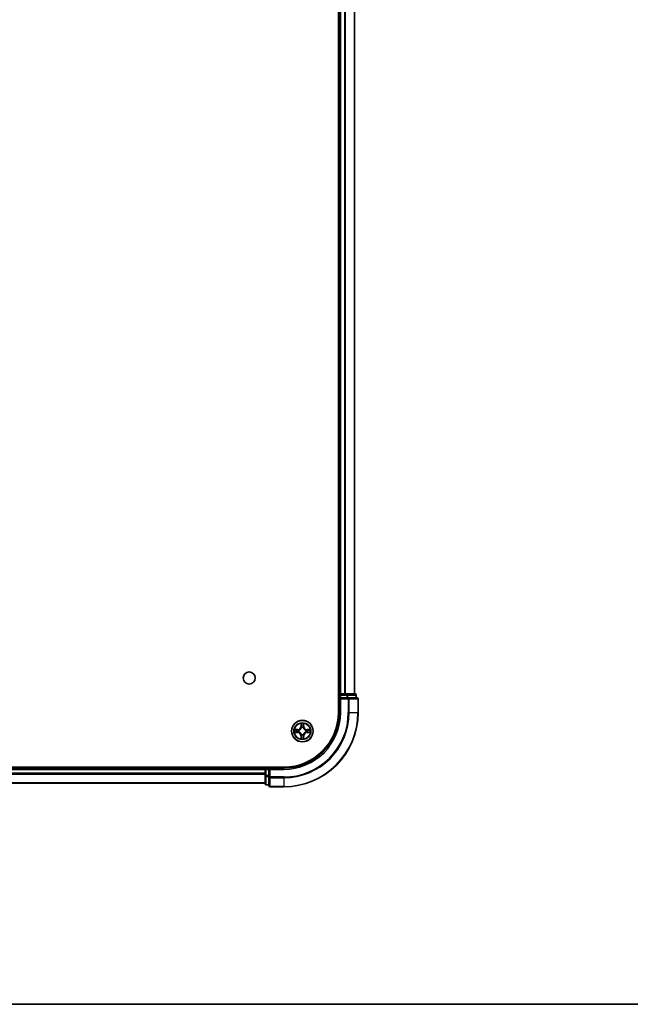
# Model space of a CAD drawing. Units: millimetres. Extents: x 36 to 7916, y 20 to 1566.
# Drawn here: x 1917 to 2081, y 20 to 285 of the extents above; entities that cross this region are included whole.
import ezdxf

# ---------------------------------------------------------------- set-up
doc = ezdxf.new("R2010")
doc.units = ezdxf.units.MM
doc.header["$LTSCALE"] = 2.5
for name, color, linetype, lineweight in [('Border (ISO)', 7, 'Continuous', 35), ('Visible (ISO)', 7, 'Continuous', 35), ('Visible Narrow (ISO)', 7, 'Continuous', 25)]:
    doc.layers.add(name, color=color, linetype=linetype, lineweight=lineweight)

# ---------------------------------------------------------------- blocks, each defined once
blk = doc.blocks.new('Borders tk図枠')
at = {"layer": 'Border (ISO)'}
blk.add_line((14.5, 8), (405.5, 8), dxfattribs=at)

msp = doc.modelspace()

# ---------------------------------------------------------------- linework, layer by layer
at = {"layer": 'Visible (ISO)'}
for p, q in [((2002.27, 488.5695), (2002.27, 98.5695)), ((2002.57, 483.5695), (2002.57, 103.5695)), ((2006.57, 103.5695), (2006.57, 483.5695)), ((2002.57, 103.5695), (2002.27, 103.5695)), ((2002.87, 103.5695), (2002.57, 103.5695)), ((2003.9295, 103.5695), (2002.87, 103.5695)), ((2004.1531, 103.5695), (2003.9295, 103.5695)), ((2004.5286, 103.5695), (2004.1531, 103.5695)), ((2006.77, 103.5695), (2004.5286, 103.5695)), ((2002.57, 103.2695), (2002.57, 102.5695)), ((2002.57, 102.5695), (2002.57, 98.5695)), ((2002.57, 102.5695), (2002.87, 102.2695)), ((2002.87, 102.5695), (2002.57, 102.5695)), ((2002.87, 102.5695), (2004.5286, 102.5695)), ((2004.9295, 102.5695), (2004.5286, 102.5695)), ((2007.27, 102.5695), (2004.9295, 102.5695)), ((2007.07, 102.5695), (2007.07, 103.2695)), ((2007.57, 98.5695), (2007.57, 102.2695)), ((1987.57, 83.8695), (1777.57, 83.8695)), ((1982.57, 83.5695), (1782.57, 83.5695)), ((1982.57, 83.8695), (1982.57, 83.5695)), ((1982.57, 83.5695), (1982.57, 83.2695)), ((1982.57, 83.2695), (1982.57, 81.6108)), ((1983.57, 83.5695), (1982.87, 83.5695)), ((1983.87, 83.2695), (1983.57, 83.5695)), ((1987.57, 83.5695), (1983.57, 83.5695)), ((1983.57, 83.5695), (1983.57, 83.2695)), ((1983.57, 81.6108), (1983.57, 83.2695)), ((1782.57, 79.5695), (1982.57, 79.5695)), ((1982.57, 81.6108), (1982.57, 79.3695)), ((1983.57, 81.6108), (1983.57, 81.21)), ((1983.57, 81.21), (1983.57, 78.8695)), ((1982.87, 79.0695), (1983.57, 79.0695)), ((1983.87, 78.5695), (1987.57, 78.5695))]:
    msp.add_line(p, q, dxfattribs=at)
for centre, radius in [((1978.27, 107.8695), 1.621), ((1992.57, 93.5695), 2.9)]:
    msp.add_circle(centre, radius, dxfattribs=at)
for centre, radius, start, end in [((2002.87, 103.2695), 0.3, 90, 180), ((2006.77, 103.2695), 0.3, 0, 90), ((2007.27, 102.2695), 0.3, 0, 90), ((1987.57, 98.5695), 20, 270, 0), ((1987.57, 98.5695), 15, 270, 0), ((1987.57, 98.5695), 14.7, 270, 0), ((1982.87, 83.2695), 0.3, 90, 180), ((1982.87, 79.3695), 0.3, 180, 270), ((1983.87, 78.8695), 0.3, 180, 270)]:
    msp.add_arc(centre, radius, start, end, dxfattribs=at)
at = {"layer": 'Visible Narrow (ISO)'}
for p, q in [((2002.87, 103.5695), (2002.87, 483.5695)), ((2003.9295, 483.5695), (2003.9295, 103.5695)), ((2004.16, 103.5695), (2004.16, 483.5695)), ((2006.5005, 483.5695), (2006.5005, 103.5695)), ((2002.87, 103.5695), (2002.87, 103.2695)), ((2004.5286, 103.5695), (2004.5286, 103.2695)), ((2002.27, 103.2695), (2002.57, 103.2695)), ((2002.87, 103.2695), (2002.57, 103.2695)), ((2002.87, 103.2695), (2004.5286, 103.2695)), ((2002.87, 102.5695), (2002.87, 103.2695)), ((2002.87, 98.5695), (2002.87, 102.2695)), ((2002.87, 102.2695), (2004.9295, 102.2695)), ((2004.7591, 103.2695), (2004.5286, 103.2695)), ((2004.5286, 103.2695), (2004.5286, 102.5695)), ((2004.7591, 103.2695), (2007.0005, 103.2695)), ((2004.7591, 102.5695), (2004.7591, 103.2695)), ((2004.9295, 102.5695), (2004.9295, 102.2695)), ((2004.9295, 102.2695), (2004.9295, 98.5695)), ((2005.16, 102.2695), (2004.9295, 102.2695)), ((2005.16, 98.5695), (2005.16, 102.2695)), ((2005.16, 102.2695), (2007.5005, 102.2695)), ((2007.07, 103.2695), (2007.0005, 103.2695)), ((2007.0005, 103.2695), (2007.0005, 102.5695)), ((2007.5005, 102.2695), (2007.5005, 98.5695)), ((2007.57, 102.2695), (2007.5005, 102.2695)), ((2002.87, 98.5695), (2002.57, 98.5695)), ((2005.16, 98.5695), (2004.9295, 98.5695)), ((2005.16, 98.5695), (2007.5005, 98.5695)), ((2007.5005, 98.5695), (2007.57, 98.5695)), ((1992.1796, 95.5922), (1992.1659, 94.8127)), ((1992.9741, 94.8127), (1992.9604, 95.5922)), ((1991.3268, 93.9735), (1990.5473, 93.9599)), ((1990.5473, 93.179), (1991.3268, 93.1654)), ((1990.8376, 93.9152), (1991.3277, 93.9237)), ((1991.3277, 93.2152), (1990.8376, 93.2238)), ((1991.3277, 93.9237), (1991.3268, 93.9735)), ((1991.3277, 93.2152), (1991.3268, 93.1654)), ((1991.3277, 93.9237), (1991.3289, 93.8511)), ((1991.3277, 93.2152), (1991.3289, 93.2879)), ((1991.6331, 93.816), (1991.6537, 93.8106)), ((1991.6537, 93.3284), (1991.6331, 93.3229)), ((1992.2157, 94.8118), (1992.1659, 94.8127)), ((1992.2157, 94.8118), (1992.2243, 95.3019)), ((1992.2157, 94.8118), (1992.2884, 94.8105)), ((1992.3289, 94.4858), (1992.3235, 94.5064)), ((1992.8165, 94.5064), (1992.8111, 94.4858)), ((1992.9242, 94.8118), (1992.8516, 94.8105)), ((1992.9157, 95.3019), (1992.9242, 94.8118)), ((1992.9242, 94.8118), (1992.9741, 94.8127)), ((1993.4863, 93.8106), (1993.5069, 93.816)), ((1993.5069, 93.3229), (1993.4863, 93.3284)), ((1993.8123, 93.9237), (1993.8111, 93.8511)), ((1993.8123, 93.2152), (1993.8111, 93.2879)), ((1993.8123, 93.9237), (1993.8132, 93.9735)), ((1993.8123, 93.9237), (1994.3024, 93.9152)), ((1994.3024, 93.2238), (1993.8123, 93.2152)), ((1993.8123, 93.2152), (1993.8132, 93.1654)), ((1994.5927, 93.9599), (1993.8132, 93.9735)), ((1993.8132, 93.1654), (1994.5927, 93.179)), ((1992.2157, 92.3271), (1992.1659, 92.3263)), ((1992.1659, 92.3263), (1992.1796, 91.5467)), ((1992.2157, 92.3271), (1992.2884, 92.3284)), ((1992.2243, 91.8371), (1992.2157, 92.3271)), ((1992.3235, 92.6326), (1992.3289, 92.6532)), ((1992.8111, 92.6532), (1992.8165, 92.6326)), ((1992.9242, 92.3271), (1992.8516, 92.3284)), ((1992.9242, 92.3271), (1992.9157, 91.8371)), ((1992.9242, 92.3271), (1992.9741, 92.3263)), ((1992.9604, 91.5467), (1992.9741, 92.3263)), ((1782.57, 83.2695), (1982.57, 83.2695)), ((1982.57, 82.21), (1782.57, 82.21)), ((1982.87, 83.2695), (1982.57, 83.2695)), ((1982.87, 83.5695), (1982.87, 83.8695)), ((1982.87, 83.5695), (1982.87, 83.2695)), ((1982.87, 81.6108), (1982.87, 83.2695)), ((1982.87, 83.2695), (1983.57, 83.2695)), ((1983.87, 83.2695), (1987.57, 83.2695)), ((1983.87, 81.21), (1983.87, 83.2695)), ((1987.57, 83.2695), (1987.57, 83.5695)), ((1782.57, 81.9795), (1982.57, 81.9795)), ((1982.57, 79.639), (1782.57, 79.639)), ((1982.87, 81.6108), (1982.57, 81.6108)), ((1982.87, 81.6108), (1982.87, 81.3804)), ((1983.57, 81.6108), (1982.87, 81.6108)), ((1982.87, 79.139), (1982.87, 81.3804)), ((1982.87, 81.3804), (1983.57, 81.3804)), ((1983.87, 81.21), (1983.57, 81.21)), ((1987.57, 81.21), (1983.87, 81.21)), ((1983.87, 81.21), (1983.87, 80.9795)), ((1983.87, 80.9795), (1987.57, 80.9795)), ((1983.87, 78.639), (1983.87, 80.9795)), ((1987.57, 80.9795), (1987.57, 81.21)), ((1987.57, 80.9795), (1987.57, 78.639)), ((1982.87, 79.139), (1982.87, 79.0695)), ((1983.57, 79.139), (1982.87, 79.139)), ((1987.57, 78.639), (1983.87, 78.639)), ((1983.87, 78.639), (1983.87, 78.5695)), ((1987.57, 78.639), (1987.57, 78.5695))]:
    msp.add_line(p, q, dxfattribs=at)
for radius in [2.8677, 2.3092, 2.1415]:
    msp.add_circle((1992.57, 93.5695), radius, dxfattribs=at)
for centre, radius, start, end in [((1987.57, 98.5695), 17.3595, 270, 0), ((1987.57, 98.5695), 19.9305, 270, 0), ((1987.57, 98.5695), 17.59, 270, 0), ((1987.57, 98.5695), 15.3, 270, 0), ((1992.57, 93.5695), 2.0601, 79.074582, 100.925418), ((1992.57, 93.5695), 2.0601, 169.074582, 190.925418), ((1992.57, 93.5695), 1.6122, 169.692479, 190.307521), ((1991.3119, 94.8276), 0.8542, 271, 359), ((1991.3119, 92.3114), 0.8542, 1, 89), ((1991.3119, 94.8276), 0.904, 271, 359), ((1991.3119, 92.3114), 0.904, 1, 89), ((1992.57, 93.5695), 0.9688, 165.258044, 194.741956), ((1992.57, 93.5695), 0.9475, 165.258044, 194.741956), ((1992.57, 93.5695), 1.6122, 79.692479, 100.307521), ((1992.57, 93.5695), 0.9688, 75.258044, 104.741956), ((1992.57, 93.5695), 0.9475, 75.258044, 104.741956), ((1993.8281, 94.8276), 0.904, 181, 269), ((1993.8281, 92.3114), 0.904, 91, 179), ((1993.8281, 94.8276), 0.8542, 181, 269), ((1993.8281, 92.3114), 0.8542, 91, 179), ((1992.57, 93.5695), 0.9475, 345.258044, 14.741956), ((1992.57, 93.5695), 0.9688, 345.258044, 14.741956), ((1992.57, 93.5695), 1.6122, 349.692479, 10.307521), ((1992.57, 93.5695), 2.0601, 349.074582, 10.925418), ((1992.57, 93.5695), 2.0601, 259.074582, 280.925418), ((1992.57, 93.5695), 1.6122, 259.692479, 280.307521), ((1992.57, 93.5695), 0.9688, 255.258044, 284.741956), ((1992.57, 93.5695), 0.9475, 255.258044, 284.741956)]:
    msp.add_arc(centre, radius, start, end, dxfattribs=at)
for centre, major_axis, ratio, start_param, end_param in [((2004.5286, 103.2695), (0, 0.3), 0.76822128, 4.71238898, 6.28318531), ((2006.77, 103.2695), (0, 0.3), 0.76822128, 4.71238898, 6.28318531), ((2004.9295, 102.2695), (0, 0.3), 0.76822128, 4.71238898, 6.28318531), ((2007.27, 102.2695), (0, 0.3), 0.76822128, 4.71238898, 6.28318531), ((1990.8385, 93.8654), (0.002, 0.05), 0.54850665, 0.10442473, 1.4996069), ((1990.8385, 93.2736), (0.002, -0.05), 0.54850665, 4.7835784, 6.17876057), ((1991.0279, 93.8499), (0.008, 0.0494), 0.89574018, 0.19731949, 1.55274262), ((1991.0279, 93.289), (0.008, -0.0494), 0.89574018, 4.73044269, 6.08586581), ((1991.3298, 93.8013), (0.008, 0.0494), 0.89572054, 0.1973017, 1.54834765), ((1991.3298, 93.3377), (0.008, -0.0494), 0.89572054, 4.73483766, 6.08588361), ((1991.6764, 93.8046), (-0.0091, 0.0492), 0.87684641, 0.18229136, 1.17990219), ((1991.6764, 93.3343), (-0.0091, -0.0492), 0.87684642, 5.10328313, 6.10089396), ((1991.6764, 93.8046), (-0.0149, 0.0477), 0.41070123, 0.09573579, 1.31868747), ((1991.6764, 93.3343), (-0.0149, -0.0477), 0.41070123, 4.96449783, 6.18744952), ((1992.2741, 95.301), (-0.05, -0.002), 0.54850665, 4.7835784, 6.17876057), ((1992.2895, 95.1116), (-0.0494, -0.008), 0.89574018, 4.73044269, 6.08586581), ((1992.3349, 94.4631), (-0.0492, 0.0091), 0.87684642, 5.10328313, 6.10089396), ((1992.3349, 94.4631), (-0.0477, 0.0149), 0.41070123, 4.96449783, 6.18744952), ((1992.3382, 94.8097), (-0.0494, -0.008), 0.89572054, 4.73483766, 6.08588361), ((1992.8018, 94.8097), (0.0494, -0.008), 0.89572054, 0.1973017, 1.54834765), ((1992.8051, 94.4631), (0.0477, 0.0149), 0.41070123, 0.09573579, 1.31868747), ((1992.8051, 94.4631), (0.0492, 0.0091), 0.87684641, 0.18229136, 1.17990219), ((1992.8505, 95.1116), (0.0494, -0.008), 0.89574018, 0.19731949, 1.55274262), ((1992.8659, 95.301), (0.05, -0.002), 0.54850665, 0.10442473, 1.4996069), ((1993.4636, 93.8046), (0.0091, 0.0492), 0.87684642, 5.10328313, 6.10089396), ((1993.4636, 93.8046), (0.0149, 0.0477), 0.41070123, 4.96449783, 6.18744952), ((1993.4636, 93.3343), (0.0149, -0.0477), 0.41070123, 0.09573579, 1.31868747), ((1993.4636, 93.3343), (0.0091, -0.0492), 0.87684641, 0.18229136, 1.17990219), ((1993.8102, 93.8013), (-0.008, 0.0494), 0.89572054, 4.73483766, 6.08588361), ((1993.8102, 93.3377), (-0.008, -0.0494), 0.89572054, 0.1973017, 1.54834765), ((1994.1121, 93.8499), (-0.008, 0.0494), 0.89574018, 4.73044269, 6.08586581), ((1994.1121, 93.289), (-0.008, -0.0494), 0.89574018, 0.19731949, 1.55274262), ((1994.3015, 93.8654), (-0.002, 0.05), 0.54850665, 4.7835784, 6.17876057), ((1994.3015, 93.2736), (-0.002, -0.05), 0.54850665, 0.10442473, 1.4996069), ((1992.2741, 91.838), (-0.05, 0.002), 0.54850665, 0.10442473, 1.4996069), ((1992.2895, 92.0274), (-0.0494, 0.008), 0.89574018, 0.19731949, 1.55274262), ((1992.3349, 92.6759), (-0.0492, -0.0091), 0.87684641, 0.18229136, 1.17990219), ((1992.3349, 92.6759), (-0.0477, -0.0149), 0.41070123, 0.09573579, 1.31868747), ((1992.3382, 92.3293), (-0.0494, 0.008), 0.89572054, 0.1973017, 1.54834765), ((1992.8018, 92.3293), (0.0494, 0.008), 0.89572054, 4.73483766, 6.08588361), ((1992.8051, 92.6759), (0.0477, -0.0149), 0.41070123, 4.96449783, 6.18744952), ((1992.8051, 92.6759), (0.0492, -0.0091), 0.87684642, 5.10328313, 6.10089396), ((1992.8505, 92.0274), (0.0494, 0.008), 0.89574018, 4.73044269, 6.08586581), ((1992.8659, 91.838), (0.05, 0.002), 0.54850665, 4.7835784, 6.17876057), ((1982.87, 81.6108), (-0.3, 0), 0.76822128, 0, 1.57079633), ((1983.87, 81.21), (-0.3, 0), 0.76822128, 0, 1.57079633), ((1982.87, 79.3695), (-0.3, 0), 0.76822128, 0, 1.57079633), ((1983.87, 78.8695), (-0.3, 0), 0.76822128, 0, 1.57079633)]:
    msp.add_ellipse(centre, major_axis=major_axis, ratio=ratio, start_param=start_param, end_param=end_param, dxfattribs=at)
for points, knots in [([(1992.2695, 95.3282), (1992.2691, 95.3432), (1992.267, 95.3587), (1992.2585, 95.3997), (1992.2503, 95.4253), (1992.2322, 95.474), (1992.2225, 95.497), (1992.2018, 95.5442), (1992.1906, 95.5683), (1992.1796, 95.5922)], [0, 0, 0, 0, 0.0059340385, 0.0059340385, 0.0154285, 0.0154285, 0.0237449879, 0.0237449879, 0.0323943032, 0.0323943032, 0.0323943032, 0.0323943032]), ([(1992.1796, 95.5922), (1992.1851, 95.5659), (1992.1907, 95.5393), (1992.201, 95.4874), (1992.2059, 95.4621), (1992.2148, 95.4085), (1992.2189, 95.3804), (1992.2231, 95.3354), (1992.2241, 95.3184), (1992.2243, 95.3019)], [-0.0323943032, -0.0323943032, -0.0323943032, -0.0323943032, -0.0237449879, -0.0237449879, -0.0154285, -0.0154285, -0.0059340385, -0.0059340385, 0, 0, 0, 0]), ([(1992.9604, 95.5922), (1992.947, 95.5631), (1992.9333, 95.5336), (1992.9048, 95.4671), (1992.8904, 95.4303), (1992.875, 95.3717), (1992.8711, 95.3495), (1992.8705, 95.3282)], [-0.0003383294, -0.0003383294, -0.0003383294, -0.0003383294, 0.0102009359, 0.0102009359, 0.0236501899, 0.0236501899, 0.0320559737, 0.0320559737, 0.0320559737, 0.0320559737]), ([(1992.9157, 95.3019), (1992.916, 95.3253), (1992.9179, 95.3497), (1992.9255, 95.4141), (1992.9326, 95.4545), (1992.9469, 95.5277), (1992.9537, 95.5601), (1992.9604, 95.5922)], [-0.0320559737, -0.0320559737, -0.0320559737, -0.0320559737, -0.0236501899, -0.0236501899, -0.0102009359, -0.0102009359, 0.0003383294, 0.0003383294, 0.0003383294, 0.0003383294]), ([(1990.8376, 93.9152), (1990.8142, 93.9154), (1990.7898, 93.9174), (1990.7254, 93.925), (1990.685, 93.9321), (1990.6117, 93.9464), (1990.5793, 93.9532), (1990.5473, 93.9599)], [-0.0320559737, -0.0320559737, -0.0320559737, -0.0320559737, -0.0236501899, -0.0236501899, -0.0102009359, -0.0102009359, 0.0003383294, 0.0003383294, 0.0003383294, 0.0003383294]), ([(1990.5473, 93.9599), (1990.5764, 93.9465), (1990.6058, 93.9328), (1990.6724, 93.9042), (1990.7091, 93.8899), (1990.7677, 93.8745), (1990.79, 93.8705), (1990.8113, 93.87)], [-0.0003383294, -0.0003383294, -0.0003383294, -0.0003383294, 0.0102009359, 0.0102009359, 0.0236501899, 0.0236501899, 0.0320559737, 0.0320559737, 0.0320559737, 0.0320559737]), ([(1990.8113, 93.2689), (1990.7962, 93.2686), (1990.7807, 93.2665), (1990.7398, 93.2579), (1990.7142, 93.2498), (1990.6655, 93.2317), (1990.6425, 93.222), (1990.5953, 93.2012), (1990.5712, 93.1901), (1990.5473, 93.179)], [0, 0, 0, 0, 0.0059340385, 0.0059340385, 0.0154285, 0.0154285, 0.0237449879, 0.0237449879, 0.0323943032, 0.0323943032, 0.0323943032, 0.0323943032]), ([(1990.5473, 93.179), (1990.5736, 93.1846), (1990.6001, 93.1901), (1990.652, 93.2005), (1990.6774, 93.2053), (1990.7309, 93.2143), (1990.7591, 93.2184), (1990.8041, 93.2226), (1990.8211, 93.2236), (1990.8376, 93.2238)], [-0.0323943032, -0.0323943032, -0.0323943032, -0.0323943032, -0.0237449879, -0.0237449879, -0.0154285, -0.0154285, -0.0059340385, -0.0059340385, 0, 0, 0, 0]), ([(1990.8113, 93.87), (1990.8478, 93.8691), (1990.8812, 93.8676), (1990.9396, 93.8636), (1990.9644, 93.861), (1990.9838, 93.8579)], [-0.0289828459, -0.0289828459, -0.0289828459, -0.0289828459, -0.0145850634, -0.0145850634, 0, 0, 0, 0]), ([(1990.9838, 93.281), (1990.9646, 93.2779), (1990.9399, 93.2754), (1990.8816, 93.2713), (1990.8481, 93.2699), (1990.8113, 93.2689)], [-0.0289828459, -0.0289828459, -0.0289828459, -0.0289828459, -0.014491423, -0.014491423, 0, 0, 0, 0]), ([(1991.027, 93.8997), (1991.0057, 93.9032), (1990.9784, 93.9062), (1990.9143, 93.9114), (1990.8777, 93.9136), (1990.8376, 93.9152)], [0, 0, 0, 0, 0.0145850634, 0.0145850634, 0.0289828459, 0.0289828459, 0.0289828459, 0.0289828459]), ([(1990.8376, 93.2238), (1990.878, 93.2254), (1990.9148, 93.2275), (1990.9787, 93.2327), (1991.0058, 93.2358), (1991.027, 93.2392)], [0, 0, 0, 0, 0.014491423, 0.014491423, 0.0289828459, 0.0289828459, 0.0289828459, 0.0289828459]), ([(1990.9838, 93.8579), (1991.0342, 93.8499), (1991.0845, 93.8418), (1991.1851, 93.8256), (1991.2355, 93.8176), (1991.2858, 93.8095)], [-0.0687798542, -0.0687798542, -0.0687798542, -0.0687798542, -0.0343899271, -0.0343899271, 0, 0, 0, 0]), ([(1991.2858, 93.3294), (1991.2355, 93.3214), (1991.1851, 93.3133), (1991.0845, 93.2972), (1991.0342, 93.2891), (1990.9838, 93.281)], [-0.0687798542, -0.0687798542, -0.0687798542, -0.0687798542, -0.0343899271, -0.0343899271, 0, 0, 0, 0]), ([(1991.3289, 93.8511), (1991.2786, 93.8592), (1991.2283, 93.8673), (1991.1277, 93.8835), (1991.0774, 93.8916), (1991.027, 93.8997)], [0, 0, 0, 0, 0.0343899271, 0.0343899271, 0.0687798542, 0.0687798542, 0.0687798542, 0.0687798542]), ([(1991.027, 93.2392), (1991.0774, 93.2473), (1991.1277, 93.2554), (1991.2283, 93.2716), (1991.2786, 93.2797), (1991.3289, 93.2879)], [0, 0, 0, 0, 0.0343899271, 0.0343899271, 0.0687798542, 0.0687798542, 0.0687798542, 0.0687798542]), ([(1991.2858, 93.8095), (1991.3577, 93.798), (1991.4308, 93.7942), (1991.5475, 93.8018), (1991.5898, 93.8072), (1991.6331, 93.816)], [-0.0982412545, -0.0982412545, -0.0982412545, -0.0982412545, -0.0491206273, -0.0491206273, -0.0217758941, -0.0217758941, -0.0217758941, -0.0217758941]), ([(1991.6331, 93.3229), (1991.5898, 93.3318), (1991.5475, 93.3372), (1991.4308, 93.3448), (1991.3577, 93.3409), (1991.2858, 93.3294)], [-0.0764653604, -0.0764653604, -0.0764653604, -0.0764653604, -0.0491206273, -0.0491206273, 0, 0, 0, 0]), ([(1991.6597, 93.8515), (1991.6185, 93.8443), (1991.5782, 93.84), (1991.467, 93.8349), (1991.3973, 93.8395), (1991.3289, 93.8511)], [0.0217758941, 0.0217758941, 0.0217758941, 0.0217758941, 0.0491206273, 0.0491206273, 0.0982412545, 0.0982412545, 0.0982412545, 0.0982412545]), ([(1991.3289, 93.2879), (1991.3973, 93.2995), (1991.467, 93.3041), (1991.5782, 93.299), (1991.6185, 93.2947), (1991.6597, 93.2874)], [0, 0, 0, 0, 0.0491206273, 0.0491206273, 0.0764653604, 0.0764653604, 0.0764653604, 0.0764653604]), ([(1991.6537, 93.8106), (1991.6696, 93.8157), (1991.6854, 93.8213), (1991.7815, 93.8579), (1991.8606, 93.8995), (1991.9832, 93.9874), (1992.0289, 94.0261), (1992.0712, 94.0683), (1992.1134, 94.1106), (1992.1521, 94.1562), (1992.2399, 94.2789), (1992.2816, 94.358), (1992.3181, 94.454), (1992.3237, 94.4699), (1992.3289, 94.4858)], [-0.174866013, -0.174866013, -0.174866013, -0.174866013, -0.16940495, -0.16940495, -0.141674077, -0.141674077, -0.124342281, -0.124342281, -0.124342281, -0.107010485, -0.107010485, -0.079279611, -0.079279611, -0.073818549, -0.073818549, -0.073818549, -0.073818549]), ([(1992.3289, 92.6532), (1992.3237, 92.6691), (1992.3181, 92.6849), (1992.2816, 92.7809), (1992.2399, 92.86), (1992.1521, 92.9827), (1992.1134, 93.0284), (1992.0712, 93.0706), (1992.0289, 93.1129), (1991.9832, 93.1515), (1991.8606, 93.2394), (1991.7815, 93.2811), (1991.6854, 93.3176), (1991.6696, 93.3232), (1991.6537, 93.3284)], [-0.174866013, -0.174866013, -0.174866013, -0.174866013, -0.16940495, -0.16940495, -0.141674077, -0.141674077, -0.124342281, -0.124342281, -0.124342281, -0.107010485, -0.107010485, -0.079279611, -0.079279611, -0.073818549, -0.073818549, -0.073818549, -0.073818549]), ([(1992.2879, 94.4798), (1992.2833, 94.4647), (1992.2782, 94.4496), (1992.245, 94.3584), (1992.2071, 94.2834), (1992.1269, 94.1684), (1992.0915, 94.1259), (1992.0525, 94.0869), (1992.0135, 94.0479), (1991.9711, 94.0126), (1991.8561, 93.9324), (1991.7811, 93.8945), (1991.6899, 93.8613), (1991.6748, 93.8562), (1991.6597, 93.8515)], [0.073818549, 0.073818549, 0.073818549, 0.073818549, 0.079279611, 0.079279611, 0.107010485, 0.107010485, 0.124342281, 0.124342281, 0.124342281, 0.141674077, 0.141674077, 0.16940495, 0.16940495, 0.174866013, 0.174866013, 0.174866013, 0.174866013]), ([(1991.6597, 93.2874), (1991.6748, 93.2827), (1991.6899, 93.2777), (1991.7811, 93.2444), (1991.8561, 93.2066), (1991.9711, 93.1264), (1992.0135, 93.091), (1992.0525, 93.052), (1992.0915, 93.013), (1992.1269, 92.9705), (1992.2071, 92.8556), (1992.245, 92.7806), (1992.2782, 92.6894), (1992.2833, 92.6743), (1992.2879, 92.6592)], [0.073818549, 0.073818549, 0.073818549, 0.073818549, 0.079279611, 0.079279611, 0.107010485, 0.107010485, 0.124342281, 0.124342281, 0.124342281, 0.141674077, 0.141674077, 0.16940495, 0.16940495, 0.174866013, 0.174866013, 0.174866013, 0.174866013]), ([(1992.2243, 95.3019), (1992.2259, 95.2615), (1992.2281, 95.2247), (1992.2333, 95.1607), (1992.2363, 95.1336), (1992.2397, 95.1124)], [0, 0, 0, 0, 0.014491423, 0.014491423, 0.0289828459, 0.0289828459, 0.0289828459, 0.0289828459]), ([(1992.2397, 95.1124), (1992.2478, 95.0621), (1992.256, 95.0118), (1992.2722, 94.9112), (1992.2803, 94.8609), (1992.2884, 94.8105)], [0, 0, 0, 0, 0.0343899271, 0.0343899271, 0.0687798542, 0.0687798542, 0.0687798542, 0.0687798542]), ([(1992.2815, 95.1556), (1992.2785, 95.1749), (1992.2759, 95.1996), (1992.2719, 95.2578), (1992.2704, 95.2914), (1992.2695, 95.3282)], [-0.0289828459, -0.0289828459, -0.0289828459, -0.0289828459, -0.014491423, -0.014491423, 0, 0, 0, 0]), ([(1992.33, 94.8537), (1992.3219, 94.904), (1992.3138, 94.9543), (1992.2977, 95.055), (1992.2896, 95.1053), (1992.2815, 95.1556)], [-0.0687798542, -0.0687798542, -0.0687798542, -0.0687798542, -0.0343899271, -0.0343899271, 0, 0, 0, 0]), ([(1992.2884, 94.8105), (1992.3, 94.7421), (1992.3046, 94.6725), (1992.2995, 94.5613), (1992.2952, 94.521), (1992.2879, 94.4798)], [0, 0, 0, 0, 0.0491206273, 0.0491206273, 0.0764653604, 0.0764653604, 0.0764653604, 0.0764653604]), ([(1992.3235, 94.5064), (1992.3323, 94.5497), (1992.3377, 94.592), (1992.3453, 94.7087), (1992.3415, 94.7818), (1992.33, 94.8537)], [-0.0764653604, -0.0764653604, -0.0764653604, -0.0764653604, -0.0491206273, -0.0491206273, 0, 0, 0, 0]), ([(1992.81, 94.8537), (1992.7985, 94.7818), (1992.7947, 94.7087), (1992.8023, 94.592), (1992.8077, 94.5497), (1992.8165, 94.5064)], [-0.0982412545, -0.0982412545, -0.0982412545, -0.0982412545, -0.0491206273, -0.0491206273, -0.0217758941, -0.0217758941, -0.0217758941, -0.0217758941]), ([(1992.8585, 95.1556), (1992.8504, 95.1053), (1992.8423, 95.055), (1992.8262, 94.9543), (1992.8181, 94.904), (1992.81, 94.8537)], [-0.0687798542, -0.0687798542, -0.0687798542, -0.0687798542, -0.0343899271, -0.0343899271, 0, 0, 0, 0]), ([(1992.8111, 94.4858), (1992.8163, 94.4699), (1992.8218, 94.454), (1992.8584, 94.358), (1992.9001, 94.2789), (1992.9879, 94.1562), (1993.0266, 94.1106), (1993.0688, 94.0683), (1993.1111, 94.0261), (1993.1568, 93.9874), (1993.2794, 93.8995), (1993.3585, 93.8579), (1993.4545, 93.8213), (1993.4704, 93.8157), (1993.4863, 93.8106)], [-0.174866013, -0.174866013, -0.174866013, -0.174866013, -0.16940495, -0.16940495, -0.141674077, -0.141674077, -0.124342281, -0.124342281, -0.124342281, -0.107010485, -0.107010485, -0.079279611, -0.079279611, -0.073818549, -0.073818549, -0.073818549, -0.073818549]), ([(1993.4863, 93.3284), (1993.4704, 93.3232), (1993.4545, 93.3176), (1993.3585, 93.2811), (1993.2794, 93.2394), (1993.1568, 93.1515), (1993.1111, 93.1129), (1993.0688, 93.0706), (1993.0266, 93.0284), (1992.9879, 92.9827), (1992.9001, 92.86), (1992.8584, 92.7809), (1992.8218, 92.6849), (1992.8163, 92.6691), (1992.8111, 92.6532)], [-0.174866013, -0.174866013, -0.174866013, -0.174866013, -0.16940495, -0.16940495, -0.141674077, -0.141674077, -0.124342281, -0.124342281, -0.124342281, -0.107010485, -0.107010485, -0.079279611, -0.079279611, -0.073818549, -0.073818549, -0.073818549, -0.073818549]), ([(1992.852, 94.4798), (1992.8448, 94.521), (1992.8405, 94.5613), (1992.8354, 94.6725), (1992.84, 94.7421), (1992.8516, 94.8105)], [0.0217758941, 0.0217758941, 0.0217758941, 0.0217758941, 0.0491206273, 0.0491206273, 0.0982412545, 0.0982412545, 0.0982412545, 0.0982412545]), ([(1992.8516, 94.8105), (1992.8597, 94.8609), (1992.8678, 94.9112), (1992.884, 95.0118), (1992.8921, 95.0621), (1992.9003, 95.1124)], [0, 0, 0, 0, 0.0343899271, 0.0343899271, 0.0687798542, 0.0687798542, 0.0687798542, 0.0687798542]), ([(1993.4803, 93.8515), (1993.4652, 93.8562), (1993.4501, 93.8613), (1993.3589, 93.8945), (1993.2839, 93.9324), (1993.1689, 94.0126), (1993.1265, 94.0479), (1993.0875, 94.0869), (1993.0485, 94.1259), (1993.0131, 94.1684), (1992.9329, 94.2834), (1992.895, 94.3584), (1992.8618, 94.4496), (1992.8567, 94.4647), (1992.852, 94.4798)], [0.073818549, 0.073818549, 0.073818549, 0.073818549, 0.079279611, 0.079279611, 0.107010485, 0.107010485, 0.124342281, 0.124342281, 0.124342281, 0.141674077, 0.141674077, 0.16940495, 0.16940495, 0.174866013, 0.174866013, 0.174866013, 0.174866013]), ([(1992.852, 92.6592), (1992.8567, 92.6743), (1992.8618, 92.6894), (1992.895, 92.7806), (1992.9329, 92.8556), (1993.0131, 92.9705), (1993.0485, 93.013), (1993.0875, 93.052), (1993.1265, 93.091), (1993.1689, 93.1264), (1993.2839, 93.2066), (1993.3589, 93.2444), (1993.4501, 93.2777), (1993.4652, 93.2827), (1993.4803, 93.2874)], [0.073818549, 0.073818549, 0.073818549, 0.073818549, 0.079279611, 0.079279611, 0.107010485, 0.107010485, 0.124342281, 0.124342281, 0.124342281, 0.141674077, 0.141674077, 0.16940495, 0.16940495, 0.174866013, 0.174866013, 0.174866013, 0.174866013]), ([(1992.8705, 95.3282), (1992.8696, 95.2916), (1992.8682, 95.2583), (1992.8641, 95.1999), (1992.8615, 95.175), (1992.8585, 95.1556)], [-0.0289828459, -0.0289828459, -0.0289828459, -0.0289828459, -0.0145850634, -0.0145850634, 0, 0, 0, 0]), ([(1992.9003, 95.1124), (1992.9037, 95.1338), (1992.9068, 95.1611), (1992.912, 95.2251), (1992.9141, 95.2618), (1992.9157, 95.3019)], [0, 0, 0, 0, 0.0145850634, 0.0145850634, 0.0289828459, 0.0289828459, 0.0289828459, 0.0289828459]), ([(1993.8111, 93.8511), (1993.7427, 93.8395), (1993.673, 93.8349), (1993.5618, 93.84), (1993.5215, 93.8443), (1993.4803, 93.8515)], [0, 0, 0, 0, 0.0491206273, 0.0491206273, 0.0764653604, 0.0764653604, 0.0764653604, 0.0764653604]), ([(1993.4803, 93.2874), (1993.5215, 93.2947), (1993.5618, 93.299), (1993.673, 93.3041), (1993.7427, 93.2995), (1993.8111, 93.2879)], [0.0217758941, 0.0217758941, 0.0217758941, 0.0217758941, 0.0491206273, 0.0491206273, 0.0982412545, 0.0982412545, 0.0982412545, 0.0982412545]), ([(1993.5069, 93.816), (1993.5502, 93.8072), (1993.5925, 93.8018), (1993.7092, 93.7942), (1993.7823, 93.798), (1993.8542, 93.8095)], [-0.0764653604, -0.0764653604, -0.0764653604, -0.0764653604, -0.0491206273, -0.0491206273, 0, 0, 0, 0]), ([(1993.8542, 93.3294), (1993.7823, 93.3409), (1993.7092, 93.3448), (1993.5925, 93.3372), (1993.5502, 93.3318), (1993.5069, 93.3229)], [-0.0982412545, -0.0982412545, -0.0982412545, -0.0982412545, -0.0491206273, -0.0491206273, -0.0217758941, -0.0217758941, -0.0217758941, -0.0217758941]), ([(1994.113, 93.8997), (1994.0626, 93.8916), (1994.0123, 93.8835), (1993.9117, 93.8673), (1993.8614, 93.8592), (1993.8111, 93.8511)], [0, 0, 0, 0, 0.0343899271, 0.0343899271, 0.0687798542, 0.0687798542, 0.0687798542, 0.0687798542]), ([(1993.8111, 93.2879), (1993.8614, 93.2797), (1993.9117, 93.2716), (1994.0123, 93.2554), (1994.0626, 93.2473), (1994.113, 93.2392)], [0, 0, 0, 0, 0.0343899271, 0.0343899271, 0.0687798542, 0.0687798542, 0.0687798542, 0.0687798542]), ([(1993.8542, 93.8095), (1993.9045, 93.8176), (1993.9549, 93.8256), (1994.0555, 93.8418), (1994.1058, 93.8499), (1994.1562, 93.8579)], [-0.0687798542, -0.0687798542, -0.0687798542, -0.0687798542, -0.0343899271, -0.0343899271, 0, 0, 0, 0]), ([(1994.1562, 93.281), (1994.1058, 93.2891), (1994.0555, 93.2972), (1993.9549, 93.3133), (1993.9045, 93.3214), (1993.8542, 93.3294)], [-0.0687798542, -0.0687798542, -0.0687798542, -0.0687798542, -0.0343899271, -0.0343899271, 0, 0, 0, 0]), ([(1994.3024, 93.9152), (1994.262, 93.9136), (1994.2252, 93.9114), (1994.1613, 93.9062), (1994.1342, 93.9031), (1994.113, 93.8997)], [0, 0, 0, 0, 0.014491423, 0.014491423, 0.0289828459, 0.0289828459, 0.0289828459, 0.0289828459]), ([(1994.113, 93.2392), (1994.1343, 93.2358), (1994.1616, 93.2327), (1994.2257, 93.2275), (1994.2623, 93.2254), (1994.3024, 93.2238)], [0, 0, 0, 0, 0.0145850634, 0.0145850634, 0.0289828459, 0.0289828459, 0.0289828459, 0.0289828459]), ([(1994.1562, 93.8579), (1994.1754, 93.861), (1994.2001, 93.8636), (1994.2584, 93.8676), (1994.2919, 93.8691), (1994.3287, 93.87)], [-0.0289828459, -0.0289828459, -0.0289828459, -0.0289828459, -0.014491423, -0.014491423, 0, 0, 0, 0]), ([(1994.3287, 93.2689), (1994.2922, 93.2698), (1994.2588, 93.2713), (1994.2004, 93.2753), (1994.1756, 93.2779), (1994.1562, 93.281)], [-0.0289828459, -0.0289828459, -0.0289828459, -0.0289828459, -0.0145850634, -0.0145850634, 0, 0, 0, 0]), ([(1994.5927, 93.9599), (1994.5664, 93.9544), (1994.5399, 93.9488), (1994.488, 93.9384), (1994.4626, 93.9336), (1994.4091, 93.9246), (1994.3809, 93.9206), (1994.3359, 93.9164), (1994.3189, 93.9154), (1994.3024, 93.9152)], [-0.0323943032, -0.0323943032, -0.0323943032, -0.0323943032, -0.0237449879, -0.0237449879, -0.0154285, -0.0154285, -0.0059340385, -0.0059340385, 0, 0, 0, 0]), ([(1994.3024, 93.2238), (1994.3258, 93.2235), (1994.3502, 93.2216), (1994.4146, 93.2139), (1994.455, 93.2068), (1994.5283, 93.1926), (1994.5607, 93.1858), (1994.5927, 93.179)], [-0.0320559737, -0.0320559737, -0.0320559737, -0.0320559737, -0.0236501899, -0.0236501899, -0.0102009359, -0.0102009359, 0.0003383294, 0.0003383294, 0.0003383294, 0.0003383294]), ([(1994.3287, 93.87), (1994.3438, 93.8704), (1994.3593, 93.8725), (1994.4002, 93.881), (1994.4258, 93.8892), (1994.4745, 93.9073), (1994.4975, 93.9169), (1994.5447, 93.9377), (1994.5688, 93.9489), (1994.5927, 93.9599)], [0, 0, 0, 0, 0.0059340385, 0.0059340385, 0.0154285, 0.0154285, 0.0237449879, 0.0237449879, 0.0323943032, 0.0323943032, 0.0323943032, 0.0323943032]), ([(1994.5927, 93.179), (1994.5636, 93.1925), (1994.5342, 93.2061), (1994.4676, 93.2347), (1994.4309, 93.249), (1994.3723, 93.2644), (1994.35, 93.2684), (1994.3287, 93.2689)], [-0.0003383294, -0.0003383294, -0.0003383294, -0.0003383294, 0.0102009359, 0.0102009359, 0.0236501899, 0.0236501899, 0.0320559737, 0.0320559737, 0.0320559737, 0.0320559737]), ([(1992.2243, 91.8371), (1992.224, 91.8137), (1992.2221, 91.7893), (1992.2145, 91.7249), (1992.2074, 91.6845), (1992.1931, 91.6112), (1992.1863, 91.5788), (1992.1796, 91.5467)], [-0.0320559737, -0.0320559737, -0.0320559737, -0.0320559737, -0.0236501899, -0.0236501899, -0.0102009359, -0.0102009359, 0.0003383294, 0.0003383294, 0.0003383294, 0.0003383294]), ([(1992.1796, 91.5467), (1992.193, 91.5759), (1992.2066, 91.6053), (1992.2352, 91.6719), (1992.2496, 91.7086), (1992.265, 91.7672), (1992.2689, 91.7894), (1992.2695, 91.8108)], [-0.0003383294, -0.0003383294, -0.0003383294, -0.0003383294, 0.0102009359, 0.0102009359, 0.0236501899, 0.0236501899, 0.0320559737, 0.0320559737, 0.0320559737, 0.0320559737]), ([(1992.2397, 92.0265), (1992.2363, 92.0052), (1992.2332, 91.9779), (1992.228, 91.9138), (1992.2259, 91.8772), (1992.2243, 91.8371)], [0, 0, 0, 0, 0.0145850634, 0.0145850634, 0.0289828459, 0.0289828459, 0.0289828459, 0.0289828459]), ([(1992.2884, 92.3284), (1992.2803, 92.2781), (1992.2722, 92.2278), (1992.256, 92.1271), (1992.2478, 92.0768), (1992.2397, 92.0265)], [0, 0, 0, 0, 0.0343899271, 0.0343899271, 0.0687798542, 0.0687798542, 0.0687798542, 0.0687798542]), ([(1992.2695, 91.8108), (1992.2704, 91.8473), (1992.2718, 91.8807), (1992.2759, 91.939), (1992.2785, 91.9639), (1992.2815, 91.9833)], [-0.0289828459, -0.0289828459, -0.0289828459, -0.0289828459, -0.0145850634, -0.0145850634, 0, 0, 0, 0]), ([(1992.2815, 91.9833), (1992.2896, 92.0336), (1992.2977, 92.084), (1992.3138, 92.1846), (1992.3219, 92.2349), (1992.33, 92.2853)], [-0.0687798542, -0.0687798542, -0.0687798542, -0.0687798542, -0.0343899271, -0.0343899271, 0, 0, 0, 0]), ([(1992.2879, 92.6592), (1992.2952, 92.6179), (1992.2995, 92.5776), (1992.3046, 92.4665), (1992.3, 92.3968), (1992.2884, 92.3284)], [0.0217758941, 0.0217758941, 0.0217758941, 0.0217758941, 0.0491206273, 0.0491206273, 0.0982412545, 0.0982412545, 0.0982412545, 0.0982412545]), ([(1992.33, 92.2853), (1992.3415, 92.3571), (1992.3453, 92.4303), (1992.3377, 92.547), (1992.3323, 92.5892), (1992.3235, 92.6326)], [-0.0982412545, -0.0982412545, -0.0982412545, -0.0982412545, -0.0491206273, -0.0491206273, -0.0217758941, -0.0217758941, -0.0217758941, -0.0217758941]), ([(1992.8165, 92.6326), (1992.8077, 92.5892), (1992.8023, 92.547), (1992.7947, 92.4303), (1992.7985, 92.3571), (1992.81, 92.2853)], [-0.0764653604, -0.0764653604, -0.0764653604, -0.0764653604, -0.0491206273, -0.0491206273, 0, 0, 0, 0]), ([(1992.81, 92.2853), (1992.8181, 92.2349), (1992.8262, 92.1846), (1992.8423, 92.084), (1992.8504, 92.0336), (1992.8585, 91.9833)], [-0.0687798542, -0.0687798542, -0.0687798542, -0.0687798542, -0.0343899271, -0.0343899271, 0, 0, 0, 0]), ([(1992.8516, 92.3284), (1992.84, 92.3968), (1992.8354, 92.4665), (1992.8405, 92.5776), (1992.8448, 92.6179), (1992.852, 92.6592)], [0, 0, 0, 0, 0.0491206273, 0.0491206273, 0.0764653604, 0.0764653604, 0.0764653604, 0.0764653604]), ([(1992.9003, 92.0265), (1992.8921, 92.0768), (1992.884, 92.1271), (1992.8678, 92.2278), (1992.8597, 92.2781), (1992.8516, 92.3284)], [0, 0, 0, 0, 0.0343899271, 0.0343899271, 0.0687798542, 0.0687798542, 0.0687798542, 0.0687798542]), ([(1992.8585, 91.9833), (1992.8615, 91.964), (1992.8641, 91.9394), (1992.8681, 91.8811), (1992.8696, 91.8475), (1992.8705, 91.8108)], [-0.0289828459, -0.0289828459, -0.0289828459, -0.0289828459, -0.014491423, -0.014491423, 0, 0, 0, 0]), ([(1992.8705, 91.8108), (1992.8709, 91.7957), (1992.873, 91.7802), (1992.8815, 91.7393), (1992.8897, 91.7136), (1992.9078, 91.665), (1992.9175, 91.6419), (1992.9382, 91.5948), (1992.9494, 91.5707), (1992.9604, 91.5467)], [0, 0, 0, 0, 0.0059340385, 0.0059340385, 0.0154285, 0.0154285, 0.0237449879, 0.0237449879, 0.0323943032, 0.0323943032, 0.0323943032, 0.0323943032]), ([(1992.9157, 91.8371), (1992.9141, 91.8774), (1992.9119, 91.9143), (1992.9067, 91.9782), (1992.9037, 92.0053), (1992.9003, 92.0265)], [0, 0, 0, 0, 0.014491423, 0.014491423, 0.0289828459, 0.0289828459, 0.0289828459, 0.0289828459]), ([(1992.9604, 91.5467), (1992.9549, 91.5731), (1992.9493, 91.5996), (1992.939, 91.6515), (1992.9341, 91.6769), (1992.9252, 91.7304), (1992.9211, 91.7586), (1992.9169, 91.8036), (1992.9159, 91.8206), (1992.9157, 91.8371)], [-0.0323943032, -0.0323943032, -0.0323943032, -0.0323943032, -0.0237449879, -0.0237449879, -0.0154285, -0.0154285, -0.0059340385, -0.0059340385, 0, 0, 0, 0])]:
    msp.add_open_spline(points, degree=3, knots=knots, dxfattribs=at)

# ---------------------------------------------------------------- block references
at = {"xscale": 5.5, "yscale": 5.5, "zscale": 5.5}
msp.add_blockref('Borders tk図枠', (944, -24), dxfattribs=at)

doc.saveas('drawing.dxf')
